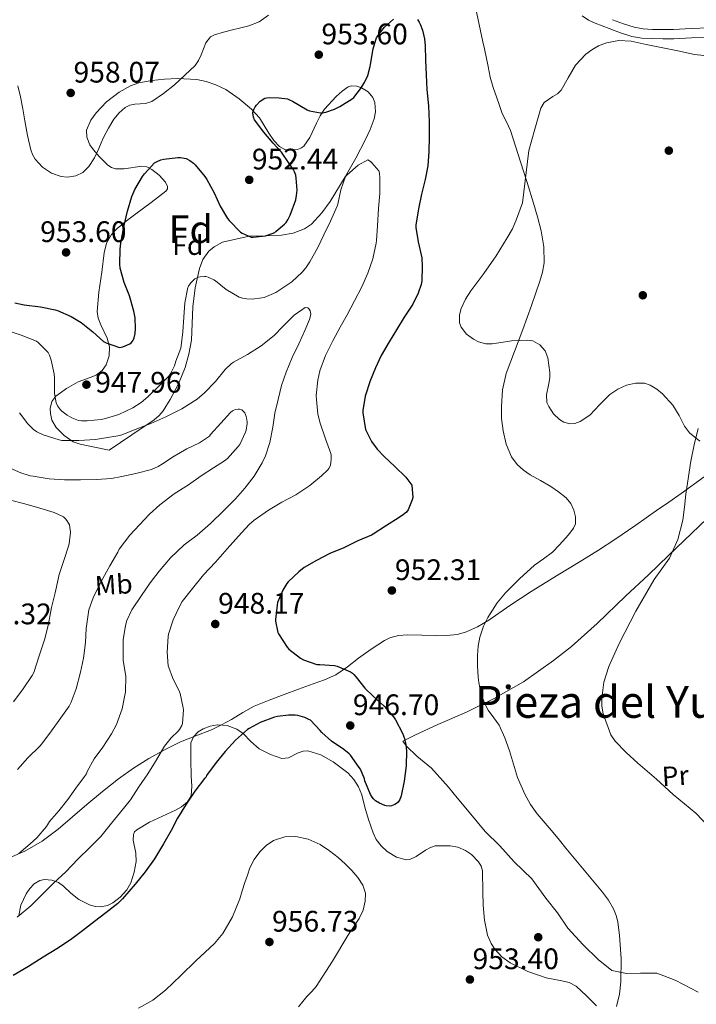
# Model space of a CAD drawing. Extents: x 559699 to 566555, y 738152 to 742841.
# Drawn here: x 561792 to 562036, y 738477 to 738833 of the extents above; entities that cross this region are included whole.
import ezdxf
from ezdxf.enums import TextEntityAlignment as Align

# ---------------------------------------------------------------- set-up
doc = ezdxf.new("R2010")
doc.units = 0
doc.header["$MEASUREMENT"] = 0
doc.linetypes.add('DGN Style 2', pattern=[77.0349, 46.22094, -30.81396])
doc.linetypes.add('DGN Style 3', pattern=[107.84886, 77.0349, -30.81396])
for name, color, linetype in [('Nivel 17', 7, 'Continuous'), ('Nivel 20', 7, 'Continuous'), ('Nivel 21', 7, 'Continuous'), ('Nivel 35', 7, 'Continuous'), ('Nivel 37', 7, 'Continuous'), ('Nivel 4', 7, 'Continuous'), ('Nivel 41', 7, 'Continuous'), ('Nivel 45', 7, 'Continuous'), ('Nivel 48', 7, 'Continuous'), ('Nivel 5', 7, 'Continuous'), ('Nivel 57', 7, 'Continuous'), ('Nivel 7', 7, 'Continuous')]:
    doc.layers.add(name, color=color, linetype=linetype)
doc.styles.add('Style-arial', font='arial.shx', dxfattribs={"bigfont": 'arialbig.shx'})
doc.styles.add('Style-arialn', font='arialn.shx', dxfattribs={"bigfont": 'arialnbig.shx'})
doc.styles.add('Style-times', font='times.shx', dxfattribs={"bigfont": 'timesbig.shx'})

# ---------------------------------------------------------------- blocks, each defined once
blk = doc.blocks.new('5PATER')
at = {"layer": 'Nivel 7', "linetype": 'Continuous', "lineweight": 0}
h = blk.add_hatch(color=53, dxfattribs=at)
edge = h.paths.add_edge_path()
edge.add_ellipse((0, 0), major_axis=(-1.1, -1.11), ratio=0.999422, start_angle=0, end_angle=360)
blk = doc.blocks.new('5PERFI_1')
at = {"layer": 'Nivel 17', "linetype": 'Continuous', "lineweight": 0}
h = blk.add_hatch(color=7, dxfattribs=at)
edge = h.paths.add_edge_path()
edge.add_arc((0, 0), 1.56, 315, 675)
blk = doc.blocks.new('5PERFI')
at = {"layer": 'Nivel 17', "color": 7, "linetype": 'Continuous', "lineweight": 0}
blk.add_blockref('5PERFI_1', (0, 0), dxfattribs=at)

msp = doc.modelspace()

# ---------------------------------------------------------------- linework, layer by layer
at = {"layer": 'Nivel 20', "color": 7, "linetype": 'DGN Style 2', "lineweight": 0}
msp.add_polyline3d([(562036.942, 738481.117, 959.115), (562028.702, 738485.485, 957.707), (562021.966, 738487.997, 956.667), (562016.062, 738488.061, 955.851), (562010.99, 738487.949, 955.771), (562005.758, 738489.005, 954.779), (562000.83, 738492.973, 954.267), (561995.326, 738498.269, 954.267), (561989.806, 738504.285, 953.995), (561986.062, 738509.869, 953.643), (561981.918, 738515.181, 953.675), (561976.862, 738522.109, 954.107), (561970.446, 738528.349, 954.043), (561965.294, 738534.077, 953.995), (561959.886, 738539.309, 953.899), (561954.094, 738546.285, 953.883), (561949.854, 738551.453, 953.387), (561946.638, 738555.341, 952.795), (561940.574, 738562.205, 952.299), (561935.214, 738566.557, 951.211), (561931.502, 738570.077, 950.379), (561930.206, 738571.901, 950.187), (561934.446, 738574.077, 950.523), (561942.862, 738577.949, 951.931), (561953.23, 738582.413, 953.819), (561962.974, 738587.261, 955.851), (561973.822, 738593.341, 956.843), (561984.67, 738601.085, 957.755), (561991.198, 738606.157, 958.571), (562000.43, 738614.509, 958.779), (562010.734, 738624.381, 959.211), (562018.99, 738632.125, 959.467), (562026.254, 738639.101, 960.059), (562040.206, 738652.461, 961.099)], dxfattribs=at)
at = {"layer": 'Nivel 21', "color": 7, "linetype": 'Continuous', "lineweight": 0}
msp.add_polyline3d([(562040.958, 738826.541, 960.347), (562034.574, 738826.252, 960.083), (562028.19, 738825.933, 959.851), (562024.238, 738825.887, 959.568), (562020.286, 738825.949, 959.339), (562016.645, 738826.163, 959.273), (562013.022, 738826.765, 959.211), (562008.873, 738828.075, 959.138), (562004.83, 738829.661, 959.067), (561999.759, 738831.499, 959.011), (561997.314, 738832.649, 959.002), (561994.99, 738834.237, 959.003)], dxfattribs=at)
at = {"layer": 'Nivel 21', "color": 7, "linetype": 'DGN Style 3', "lineweight": 0}
for points in [[(562040.866, 738829.902, 960.347), (562034.414, 738829.61, 960.083), (562028.087, 738829.294, 959.851), (562024.245, 738829.249, 959.568), (562020.411, 738829.309, 959.339), (562017.021, 738829.508, 959.273), (562013.807, 738830.043, 959.211), (562009.994, 738831.246, 959.138), (562006.017, 738832.806, 959.067)], [(561788.131, 738529.844, 939.811), (561793.406, 738532.141, 940.171), (561799.724, 738535.714, 940.627), (561805.534, 738540.061, 941.083), (561810.723, 738544.55, 941.493), (561815.902, 738549.037, 941.899), (561821.584, 738553.738, 942.465), (561827.342, 738558.333, 943.147), (561832.705, 738562.139, 943.926), (561838.302, 738565.629, 944.683), (561843.925, 738568.8, 945.026), (561849.71, 738571.661, 945.339), (561855.346, 738573.821, 945.827), (561860.942, 738576.029, 946.411), (561864.574, 738577.88, 946.888), (561868.158, 738579.821, 947.371), (561872.231, 738582.334, 947.897), (561876.414, 738584.637, 948.347), (561881.769, 738586.763, 948.721), (561887.182, 738588.765, 948.971), (561892.454, 738590.71, 949.172), (561897.726, 738592.653, 949.371), (561901.884, 738594.146, 949.537), (561905.934, 738595.933, 949.723), (561910.132, 738598.802, 950.159), (561914.142, 738601.917, 950.683), (561918.753, 738605.175, 950.995), (561923.534, 738608.317, 951.339), (561925.495, 738609.283, 951.604), (561928.625, 738610.11, 952.133), (561931.854, 738610.397, 952.587), (561937.014, 738610.256, 953.035), (561942.174, 738610.061, 953.483), (561946.013, 738610.115, 953.956), (561949.838, 738610.541, 954.379), (561952.861, 738611.386, 954.594), (561957.159, 738613.306, 954.854), (561961.23, 738615.725, 955.067), (561968.903, 738620.937, 955.454), (561976.59, 738626.061, 955.819), (561985.732, 738631.659, 956.17), (561994.862, 738637.277, 956.523), (562000.882, 738641.022, 956.858), (562006.83, 738644.877, 957.307), (562014.405, 738650.075, 958.01), (562021.934, 738655.309, 958.811), (562026.352, 738658.387, 959.343), (562030.766, 738661.469, 959.883), (562039.15, 738667.469, 960.699)]]:
    msp.add_polyline3d(points, dxfattribs=at)
at = {"layer": 'Nivel 35', "color": 92, "linetype": 'DGN Style 3', "lineweight": 0}
for points in [[(562033.886, 738683.453, 972.779), (562032.08, 738685.878, 972.752), (562030.112, 738689.729, 972.735), (562027.854, 738693.421, 972.715), (562024.115, 738697.461, 972.656), (562022.01, 738699.183, 972.59), (562019.662, 738700.621, 972.475), (562017.584, 738701.331, 972.328), (562014.259, 738701.418, 972.035), (562011.054, 738700.621, 971.755), (562007.92, 738699.208, 971.53), (562004.99, 738697.325, 971.291), (562001.398, 738693.636, 970.796), (561997.79, 738689.853, 970.235), (561994.236, 738687.514, 969.728), (561992.368, 738686.809, 969.466), (561990.558, 738686.637, 969.243), (561988.402, 738687.266, 969.077), (561986.842, 738688.244, 969.032), (561984.697, 738690.324, 969.056), (561982.91, 738692.893, 969.147), (561982.29, 738694.42, 969.218), (561982.148, 738697.127, 969.385), (561983.002, 738701.218, 969.672), (561983.342, 738703.252, 969.8), (561983.278, 738705.261, 969.899), (561982.543, 738710.527, 970.038), (561981.612, 738713.024, 970.039), (561979.678, 738715.277, 969.979), (561977.149, 738716.632, 969.837), (561975.237, 738716.958, 969.673), (561969.502, 738716.653, 968.987), (561964.843, 738715.989, 968.158), (561962.516, 738715.622, 967.713), (561960.19, 738715.645, 967.355), (561957.566, 738716.334, 967.066), (561955.677, 738717.243, 966.901), (561953.16, 738719.149, 966.739), (561951.262, 738721.597, 966.683), (561950.658, 738723.167, 966.686), (561950.613, 738726.118, 966.712), (561951.23, 738728.404, 966.755), (561952.817, 738731.763, 966.868), (561954.718, 738734.797, 967.051), (561959.392, 738741.054, 967.636), (561963.902, 738747.405, 968.219), (561967.934, 738753.87, 968.764), (561969.78, 738757.193, 968.981), (561971.294, 738760.669, 969.083), (561973.414, 738766.533, 969.123), (561975.774, 738785.501, 969.835), (561977.91, 738793.181, 970.051), (561980.046, 738800.861, 970.267), (561981.289, 738802.841, 970.406), (561984.439, 738804.993, 970.748), (561986.057, 738806.054, 970.899), (561987.374, 738807.325, 970.987), (561989.943, 738811.784, 970.992), (561992.638, 738816.301, 970.987), (561996.318, 738820.279, 971.095), (561998.459, 738821.933, 971.156), (562000.926, 738823.309, 971.227), (562003.869, 738824.442, 971.316), (562008.315, 738825.289, 971.458), (562012.734, 738825.005, 971.595), (562018.175, 738823.892, 971.716), (562023.614, 738822.765, 971.835), (562029.587, 738821.495, 972.072), (562035.582, 738820.253, 972.427), (562038.958, 738819.863, 972.675)], [(561917.588, 738806.691, 963.946), (561919.278, 738804.669, 963.883), (561920.009, 738802.832, 963.772), (561920.263, 738799.471, 963.421), (561919.791, 738796.897, 963.089), (561918.4, 738793.093, 962.607), (561916.67, 738789.533, 962.299), (561913.108, 738782.708, 961.996), (561909.262, 738775.965, 961.755), (561903.912, 738767.109, 961.458), (561900.86, 738762.908, 961.334), (561897.118, 738758.925, 961.259), (561894.649, 738757.17, 961.249), (561890.55, 738755.661, 961.264), (561886.238, 738754.893, 961.275), (561880.423, 738754.709, 961.256), (561874.606, 738754.573, 961.211), (561864.98, 738752.39, 960.805), (561861.902, 738750.685, 960.683), (561859.96, 738749.051, 960.669), (561857.853, 738746.144, 960.72), (561856.574, 738742.813, 960.667), (561855.1, 738735.903, 960.288), (561854.238, 738728.941, 959.899), (561854.006, 738722.905, 959.604), (561853.678, 738716.877, 959.291), (561852.787, 738711.903, 958.863), (561851.39, 738707.021, 958.299), (561849.037, 738701.084, 957.505), (561846.03, 738695.421, 956.763), (561843.477, 738691.424, 956.319), (561841.973, 738689.645, 956.1), (561840.206, 738688.157, 955.883), (561832.086, 738682.645, 954.971), (561823.966, 738677.133, 954.059), (561818.702, 738678.229, 954.179), (561813.438, 738679.325, 954.299), (561810.986, 738680.188, 954.397), (561807.707, 738682.437, 954.635), (561804.814, 738685.309, 954.875), (561803.261, 738687.968, 954.985), (561802.699, 738690.367, 955.04), (561802.648, 738692.208, 955.081), (561803.217, 738694.756, 955.162), (561804.622, 738696.701, 955.291), (561808.526, 738699.458, 955.936), (561812.686, 738701.853, 956.715), (561817.061, 738703.379, 957.202), (561819.26, 738704.276, 957.426), (561821.358, 738705.901, 957.691), (561822.896, 738707.999, 958.102), (561823.96, 738711.245, 958.939), (561824.03, 738714.525, 959.579), (561823.197, 738717.694, 959.825), (561820.903, 738722.445, 959.964), (561819.989, 738724.835, 960.045), (561819.662, 738727.245, 960.203), (561820.196, 738734.333, 961.087), (561821.246, 738741.517, 961.787), (561822.079, 738748.554, 961.873), (561822.936, 738751.964, 961.874), (561824.734, 738755.133, 961.915), (561826.834, 738757.356, 961.981), (561830.215, 738760.039, 962.102), (561833.646, 738762.573, 962.267), (561839.148, 738766.716, 962.939), (561844.478, 738770.845, 963.595), (561845.017, 738771.645, 963.635), (561845.04, 738772.459, 963.659), (561844.289, 738774.048, 963.687), (561841.984, 738776.526, 963.721), (561839.374, 738778.653, 963.787), (561837.53, 738779.572, 963.862), (561835.802, 738779.82, 963.93), (561829.378, 738778.893, 964.191), (561826.25, 738778.87, 964.336), (561824.782, 738779.334, 964.412), (561823.406, 738780.253, 964.491), (561820.292, 738783.278, 964.756), (561818.242, 738785.705, 965.013), (561817.007, 738787.559, 965.212), (561815.854, 738790.307, 965.479), (561815.806, 738792.909, 965.659), (561817.323, 738796.509, 965.781), (561819.208, 738799.182, 965.82), (561822.973, 738803.045, 965.817), (561827.534, 738806.605, 965.771), (561831.618, 738808.875, 965.731), (561834.688, 738809.948, 965.697), (561839.321, 738810.854, 965.605), (561844.014, 738811.309, 965.419), (561848.627, 738811.54, 965.166), (561855.612, 738811.132, 964.748), (561859.083, 738810.433, 964.527), (561862.51, 738809.309, 964.299), (561866.129, 738807.538, 964.037), (561870.971, 738804.196, 963.639), (561875.47, 738800.429, 963.243), (561878.262, 738797.276, 962.969), (561881.679, 738791.783, 962.582), (561883.451, 738789.171, 962.403)], [(561883.451, 738789.171, 962.403), (561885.518, 738786.941, 962.235), (561887.501, 738785.904, 962.18), (561889.325, 738785.575, 962.202), (561892.101, 738785.85, 962.303), (561893.317, 738786.349, 962.371), (561894.302, 738787.101, 962.443), (561896.477, 738790.161, 962.756), (561898.897, 738795.413, 963.371), (561900.205, 738798.027, 963.636), (561901.87, 738800.445, 963.803), (561906.006, 738804.995, 963.937), (561908.198, 738806.961, 963.964), (561910.43, 738808.493, 963.979), (561911.447, 738808.846, 963.983), (561913.558, 738808.754, 963.985), (561915.243, 738808.181, 963.977), (561917.588, 738806.691, 963.946)], [(562037.57, 738680.432, 972.844), (562033.886, 738683.453, 972.779)], [(561791.222, 738508.853, 959.491), (561792.014, 738512.637, 959.483), (561793.96, 738516.743, 959.5), (561795.231, 738518.63, 959.508), (561796.846, 738520.365, 959.515), (561798.858, 738521.514, 959.52), (561800.592, 738521.857, 959.523), (561803.251, 738521.677, 959.527), (561805.598, 738520.845, 959.531), (561807.478, 738519.504, 959.533), (561810.1, 738516.944, 959.531), (561812.99, 738514.653, 959.531), (561816.863, 738512.74, 959.547), (561818.856, 738512.137, 959.562), (561820.798, 738511.981, 959.579), (561823.393, 738512.551, 959.622), (561825.283, 738513.464, 959.669), (561827.956, 738515.503, 959.742), (561830.35, 738518.205, 959.787), (561831.813, 738520.714, 959.798), (561832.954, 738524.532, 959.796), (561833.662, 738528.413, 959.787), (561833.567, 738531.422, 959.768), (561832.61, 738536.134, 959.719), (561832.748, 738538.214, 959.704), (561833.169, 738539.111, 959.703), (561833.902, 738539.885, 959.707), (561838.547, 738542.597, 959.88), (561843.278, 738544.845, 960.107), (561847.889, 738546.924, 960.252), (561850.154, 738548.16, 960.307), (561852.318, 738549.981, 960.331), (561853.564, 738552.13, 960.333), (561853.803, 738555.681, 960.333), (561853.63, 738559.293, 960.331), (561853.442, 738565.318, 960.326), (561853.534, 738571.341, 960.315), (561854.406, 738573.485, 960.251), (561856.19, 738575.293, 960.187), (561857.884, 738576.404, 960.184), (561860.468, 738577.41, 960.183), (561863.102, 738577.805, 960.187), (561866.647, 738577.573, 960.195), (561870.142, 738576.317, 960.203), (561872.374, 738574.711, 960.207), (561875.153, 738571.848, 960.213), (561878.238, 738569.213, 960.219), (561882.261, 738567.073, 960.226), (561886.414, 738565.709, 960.251), (561888.754, 738565.94, 960.283), (561892.287, 738567.663, 960.352), (561894.051, 738568.354, 960.39), (561895.806, 738568.445, 960.427), (561900.465, 738567.027, 960.526), (561904.99, 738564.509, 960.635), (561910.281, 738560.423, 960.939), (561912.424, 738558.096, 961.115), (561914.142, 738555.373, 961.227), (561915.279, 738552.499, 961.281), (561916.418, 738548.057, 961.358), (561917.694, 738543.661, 961.435), (561919.414, 738538.79, 961.528), (561920.566, 738536.419, 961.577), (561922.302, 738534.077, 961.627), (561924.458, 738532.057, 961.762), (561927.887, 738529.998, 962.14), (561931.406, 738529.069, 962.459), (561932.702, 738529.161, 962.528), (561934.972, 738530.182, 962.64), (561938.389, 738532.551, 962.779), (561940.103, 738533.535, 962.828), (561941.822, 738534.029, 962.859), (561947.265, 738534.137, 962.906), (561950.089, 738533.598, 962.928), (561952.814, 738532.381, 962.955), (561954.961, 738530.9, 962.983), (561957.546, 738528.294, 963.027), (561958.433, 738526.775, 963.053), (561958.974, 738525.085, 963.083), (561959.138, 738517.289, 963.305), (561959.15, 738512.621, 963.451), (561959.7, 738507.181, 963.541), (561960.83, 738501.773, 963.643), (561962.104, 738498.744, 963.842), (561963.418, 738496.677, 964.078), (561965.903, 738493.961, 964.462), (561968.926, 738491.773, 964.747), (561975.403, 738488.691, 965.071), (561982.046, 738486.301, 965.291), (561987.618, 738485.235, 965.36), (561990.347, 738484.607, 965.392), (561992.782, 738483.325, 965.451), (561996.627, 738479.863, 965.608), (562000.254, 738476.221, 965.787)]]:
    msp.add_polyline3d(points, dxfattribs=at)
at = {"layer": 'Nivel 4', "color": 30, "linetype": 'Continuous', "lineweight": 30, "elevation": 950, "flags": 128}
for points in [[(561827.822, 738744.381), (561827.87, 738749.869), (561828.158, 738752.045), (561829.198, 738757.933), (561830.558, 738763.581), (561832.126, 738768.845), (561833.246, 738771.389), (561835.982, 738776.109), (561836.718, 738777.053), (561840.382, 738781.069), (561841.31, 738781.581), (561842.686, 738782.093), (561843.774, 738782.349), (561848.798, 738783.005), (561849.726, 738782.957), (561851.742, 738782.573), (561853.134, 738781.885), (561854.494, 738780.925), (561855.038, 738780.381), (561858.606, 738776.061), (561859.262, 738774.989), (561861.918, 738770.189), (561864.142, 738765.405), (561866.734, 738760.957), (561867.31, 738760.237), (561871.47, 738756.029), (561872.046, 738755.629), (561875.342, 738754.221), (561876.078, 738754.205), (561880.494, 738754.701), (561881.534, 738754.957), (561883.806, 738755.901), (561884.398, 738756.285), (561887.358, 738758.813), (561887.902, 738759.437), (561888.606, 738760.493), (561889.422, 738762.141), (561891.406, 738767.725), (561891.742, 738769.261), (561891.886, 738771.133), (561891.63, 738775.517), (561891.438, 738776.541), (561890.99, 738777.837), (561890.51, 738778.749), (561889.102, 738780.765), (561886.27, 738784.925), (561883.31, 738788.157), (561879.886, 738792.157), (561876.542, 738796.573), (561876.142, 738797.597), (561875.934, 738799.149), (561876.03, 738799.741), (561876.254, 738800.365), (561876.766, 738801.309), (561877.214, 738801.917), (561878.574, 738803.309), (561880.222, 738804.381), (561881.022, 738804.573), (561881.87, 738804.669), (561885.438, 738804.605), (561888.398, 738804.157), (561889.166, 738803.885), (561890.302, 738803.293), (561895.502, 738800.253), (561896.43, 738799.901), (561900.318, 738799.133), (561901.102, 738799.165), (561902.366, 738799.373), (561905.422, 738800.397), (561907.406, 738801.437), (561911.854, 738804.205), (561912.43, 738804.717), (561914.894, 738807.757), (561916.35, 738810.141), (561917.438, 738812.605), (561918.382, 738815.933), (561918.478, 738816.573), (561919.374, 738822.221), (561920.382, 738825.549), (561920.686, 738826.205), (561921.71, 738827.837), (561923.566, 738830.093), (561926.814, 738833.053)], [(561935.406, 738832.877), (561936.062, 738831.917), (561936.462, 738831.197), (561937.294, 738829.069), (561938.046, 738825.869), (561938.286, 738823.389), (561938.334, 738818.253), (561938.542, 738812.925), (561938.83, 738807.565), (561939.422, 738801.613), (561939.694, 738795.885), (561939.694, 738790.285)], [(561939.694, 738790.285), (561939.598, 738785.117), (561939.23, 738779.965), (561938.238, 738775.053), (561936.878, 738769.661), (561935.87, 738764.445), (561934.814, 738758.493), (561934.894, 738757.677), (561935.758, 738752.429), (561936.974, 738746.733), (561937.198, 738743.597), (561937.022, 738738.413), (561936.766, 738737.053), (561935.662, 738733.869), (561933.726, 738729.981), (561930.686, 738725.181), (561927.854, 738720.717), (561925.166, 738716.317), (561922.334, 738711.437), (561920.286, 738706.861), (561918.318, 738702.205), (561916.574, 738696.733), (561915.646, 738691.501), (561915.662, 738690.621), (561916.686, 738684.653), (561916.958, 738683.917), (561918.862, 738680.333), (561920.926, 738677.501), (561923.438, 738674.829), (561927.31, 738671.229), (561931.182, 738667.405), (561933.406, 738664.477), (561933.806, 738660.013), (561933.582, 738659.133), (561932.062, 738655.549), (561931.454, 738654.781), (561930.43, 738653.853), (561928.814, 738652.749), (561923.918, 738649.677), (561919.454, 738646.749), (561918.766, 738646.445), (561913.902, 738644.413), (561908.862, 738641.869), (561903.694, 738639.773), (561898.958, 738637.213), (561894.494, 738634.669), (561892.494, 738633.149), (561888.718, 738629.581), (561888.238, 738628.989), (561886.782, 738626.573), (561884.862, 738622.029), (561884.67, 738621.165), (561884.11, 738615.901), (561884.142, 738615.309), (561885.006, 738611.197), (561885.23, 738610.733), (561888.27, 738605.901), (561888.942, 738605.213), (561893.15, 738601.885), (561894.19, 738601.357), (561899.006, 738599.677), (561899.582, 738599.613), (561900.158, 738599.629), (561905.406, 738599.325), (561906.462, 738599.021), (561911.182, 738596.973), (561911.95, 738596.477), (561912.478, 738596.013), (561913.294, 738595.021), (561916.414, 738591.085), (561919.406, 738588.173), (561923.438, 738584.525), (561926.766, 738580.765), (561927.502, 738579.661), (561930.014, 738574.861), (561930.702, 738572.941), (561931.23, 738570.589), (561931.422, 738568.381), (561931.31, 738563.005), (561930.654, 738557.453), (561929.582, 738552.173), (561929.118, 738550.861), (561928.494, 738549.901), (561927.822, 738549.357), (561927.23, 738549.021), (561926.03, 738548.573), (561925.502, 738548.477), (561924.158, 738548.493), (561923.614, 738548.637), (561921.678, 738549.469), (561920.254, 738550.381), (561919.502, 738551.117), (561919.054, 738551.693), (561918.494, 738552.669), (561916.43, 738557.565), (561916.238, 738558.285), (561914.814, 738561.789), (561914.382, 738562.445), (561911.198, 738566.893), (561910.734, 738567.373), (561908.846, 738568.893)], [(561789.774, 738730.461), (561793.246, 738729.741), (561799.07, 738728.925), (561804.398, 738727.949), (561805.262, 738727.629), (561810.206, 738725.485), (561813.806, 738723.357), (561818.094, 738719.981), (561821.95, 738716.413), (561822.814, 738715.933), (561827.662, 738714.285), (561828.27, 738714.365), (561828.878, 738714.525), (561831.39, 738715.629), (561831.886, 738716.013), (561832.494, 738716.669), (561832.798, 738717.165), (561833.006, 738717.709), (561833.374, 738719.309), (561833.518, 738721.165), (561833.326, 738724.957), (561832.878, 738727.405), (561831.31, 738732.925), (561829.326, 738737.773), (561827.902, 738742.989), (561827.822, 738744.381)], [(561908.846, 738568.893), (561904.302, 738571.981), (561900.83, 738575.053), (561900.302, 738575.789), (561896.75, 738579.485), (561896.206, 738579.821), (561894.766, 738580.477), (561892.158, 738581.261), (561891.23, 738581.389), (561888.846, 738581.389), (561884.814, 738580.877), (561883.79, 738580.573), (561878.558, 738578.637), (561874.526, 738576.525), (561873.95, 738576.093), (561869.678, 738572.269), (561865.918, 738568.141), (561862.702, 738564.237), (561859.198, 738559.485), (561858.99, 738559.005), (561858.446, 738558.413), (561854.926, 738553.821), (561851.742, 738549.149), (561848.686, 738544.093), (561846.382, 738539.597), (561843.566, 738534.813), (561840.318, 738529.373), (561836.91, 738524.733), (561833.342, 738520.269), (561828.814, 738514.893), (561827.022, 738513.229), (561822.734, 738509.901), (561818.606, 738506.765), (561814.334, 738503.341), (561809.918, 738500.109), (561805.022, 738496.781), (561800.046, 738493.789), (561794.782, 738490.493), (561789.23, 738487.229)]]:
    msp.add_lwpolyline(points, dxfattribs=at)
at = {"layer": 'Nivel 5', "color": 30, "linetype": 'Continuous', "lineweight": 0, "flags": 128}
for points, elevation in [([(561955.722, 738840.851), (561959.082, 738824.771), (561959.69, 738822.291), (561960.973, 738815.925), (561961.706, 738812.051), (561962.86, 738808.298), (561964.122, 738804.579), (561965.108, 738801.73), (561966.138, 738798.899), (561967.659, 738795.857), (561969.098, 738792.787), (561970.907, 738787.091), (561972.714, 738781.395), (561975.09, 738773.931), (561977.466, 738766.467), (561978.887, 738761.491), (561980.138, 738756.451), (561981.178, 738750.701), (561981.226, 738744.931), (561980.625, 738741.546), (561979.658, 738738.211), (561976.68, 738729.433), (561973.61, 738720.723), (561970.528, 738712.863), (561967.482, 738704.883), (561966.245, 738698.968), (561965.834, 738692.979), (561965.874, 738688.558), (561966.41, 738684.131), (561967.511, 738679.28), (561969.457, 738674.722), (561971.466, 738671.955), (561973.735, 738669.917), (561976.218, 738668.291), (561979.933, 738666.157), (561983.642, 738664.019), (561986.489, 738662.133), (561989.21, 738659.971), (561990.892, 738657.879), (561992.01, 738655.459), (561992.637, 738653.01), (561992.554, 738650.49), (561991.93, 738648.995), (561990.59, 738647.158), (561989.114, 738645.427), (561986.742, 738642.821), (561984.298, 738640.307), (561981.087, 738637.89), (561977.77, 738635.523), (561972.403, 738630.686), (561967.329, 738625.562), (561964.282, 738621.917), (561960.846, 738616.686), (561959.289, 738613.473), (561957.946, 738609.571), (561957.376, 738606.245), (561957.194, 738602.899), (561957.123, 738601.011), (561957.114, 738599.123), (561957.224, 738597.082), (561957.418, 738595.043), (561957.677, 738593.11), (561958.01, 738591.187), (561958.392, 738589.536), (561958.874, 738587.907), (561959.819, 738585.45), (561960.986, 738583.091), (561963.007, 738580.389)], 955), ([(561868.602, 738829.107), (561871.514, 738829.829), (561874.426, 738830.563), (561878.239, 738832.077), (561881.627, 738834.483)], 955), ([(561790.893, 738808.858), (561791.898, 738804.899), (561792.67, 738800.547), (561793.434, 738796.195), (561794.458, 738790.986), (561795.61, 738785.795), (561796.217, 738784.03), (561797.146, 738782.42), (561799.85, 738779.491), (561803.067, 738777.331), (561806.588, 738776.112), (561808.936, 738775.871), (561811.866, 738776.323), (561814.457, 738777.605), (561816.65, 738779.715), (561818.62, 738782.896), (561820.218, 738786.179), (561821.067, 738788.222), (561821.93, 738790.259), (561823.69, 738793.591), (561825.69, 738796.819), (561827.525, 738799.154), (561829.77, 738801.107), (561831.419, 738801.888), (561833.248, 738802.208), (561837.044, 738802.506), (561839.354, 738803.283), (561843.612, 738806.091), (561847.624, 738809.232), (561855.034, 738816.243), (561856.296, 738818.033), (561857.236, 738820.144), (561858.957, 738824.418), (561860.637, 738826.577), (561862.01, 738827.315), (561865.295, 738828.265), (561868.602, 738829.107)], 955), ([(561849.87, 738714.077), (561850.014, 738714.829), (561850.59, 738719.965), (561850.958, 738725.277), (561851.262, 738730.445), (561852.35, 738735.917), (561852.622, 738736.461), (561853.47, 738737.693), (561854.51, 738738.797), (561854.974, 738739.117), (561856.286, 738739.741), (561856.91, 738739.885), (561858.382, 738739.981), (561858.926, 738739.917), (561859.726, 738739.677), (561861.806, 738738.749), (561862.35, 738738.381), (561866.318, 738735.245), (561871.022, 738732.413), (561872.11, 738732.093), (561873.678, 738731.837), (561875.694, 738731.805), (561879.134, 738732.173), (561879.966, 738732.381), (561884.206, 738734.109), (561885.006, 738734.589), (561889.966, 738738.029), (561893.806, 738741.501), (561895.086, 738743.053), (561896.462, 738745.229), (561899.374, 738750.381), (561901.534, 738755.021), (561903.982, 738759.933), (561906.398, 738765.437), (561906.59, 738766.093), (561907.726, 738771.261), (561909.406, 738776.077), (561909.998, 738776.717), (561913.998, 738780.205), (561917.438, 738782.125), (561918.462, 738781.485), (561918.894, 738781.101), (561921.422, 738778.157), (561921.662, 738777.277), (561921.854, 738775.565), (561921.854, 738769.933), (561921.326, 738764.541), (561921.022, 738758.317), (561920.606, 738752.925), (561920.51, 738752.045), (561919.262, 738746.349), (561917.486, 738741.101), (561915.15, 738735.981), (561912.734, 738731.117), (561910.046, 738726.125), (561907.518, 738721.597), (561904.782, 738716.717), (561902.174, 738711.405), (561900.11, 738705.805), (561899.358, 738702.477), (561898.798, 738696.877), (561898.878, 738695.453), (561899.47, 738690.173), (561900.286, 738686.893), (561902.126, 738681.245), (561904.11, 738675.917), (561904.206, 738675.389), (561904.286, 738673.997), (561904.174, 738672.589), (561903.886, 738671.421), (561903.438, 738670.573), (561902.99, 738670.013), (561900.782, 738667.901), (561896.478, 738664.333), (561891.502, 738661.053), (561886.446, 738658.365), (561881.566, 738655.421), (561876.382, 738651.853), (561874.622, 738650.253), (561870.734, 738645.997), (561866.59, 738641.533), (561862.398, 738636.685), (561858.078, 738632.109), (561854.062, 738627.165), (561850.382, 738622.445), (561849.246, 738620.381), (561847.15, 738615.757), (561845.422, 738610.637), (561845.262, 738609.805), (561844.894, 738604.125), (561845.326, 738599.213), (561845.502, 738598.509), (561846.878, 738594.941), (561849.406, 738589.821), (561849.63, 738589.165), (561850.75, 738583.965), (561850.798, 738583.309), (561850.494, 738578.269), (561850.206, 738577.549), (561849.422, 738576.125), (561848.894, 738575.485)], 945), ([(561895.742, 738728.573), (561896.27, 738728.077), (561896.606, 738727.533), (561896.83, 738726.333), (561896.766, 738725.773), (561896.382, 738724.381), (561894.734, 738720.397), (561892.59, 738715.645), (561890.094, 738710.669), (561887.966, 738705.325), (561886.27, 738700.573), (561885.038, 738695.501), (561883.822, 738690.573), (561883.198, 738685.421), (561882.094, 738679.933), (561880.494, 738675.133), (561879.278, 738672.605), (561876.334, 738667.805), (561873.022, 738663.421), (561869.63, 738659.533), (561865.374, 738655.389), (561860.574, 738650.621), (561855.822, 738646.429), (561851.07, 738642.925), (561846.11, 738638.221), (561841.998, 738633.405), (561838.718, 738629.149), (561835.582, 738624.541), (561832.174, 738619.405), (561830.382, 738615.501), (561829.902, 738613.709), (561829.038, 738608.605), (561829.022, 738607.037), (561829.07, 738601.069), (561829.934, 738595.469), (561829.854, 738589.693), (561829.662, 738588.605), (561828.59, 738583.661), (561826.542, 738577.901), (561824.846, 738574.541), (561821.646, 738569.805), (561818.494, 738565.517), (561815.998, 738560.989), (561815.694, 738560.141), (561815.39, 738559.581), (561815.022, 738559.165), (561811.918, 738554.973), (561808.974, 738550.893), (561805.79, 738546.717), (561802.414, 738542.909), (561801.23, 738541.133), (561797.806, 738536.989), (561795.342, 738534.749), (561791.262, 738531.325)], 940), ([(561791.55, 738690.685), (561794.59, 738686.701), (561796.622, 738684.637), (561797.79, 738683.821), (561800.046, 738682.701), (561805.822, 738680.829), (561806.83, 738680.669), (561807.822, 738680.589), (561813.006, 738680.701), (561819.038, 738680.973), (561821.934, 738681.469), (561827.822, 738682.509), (561828.878, 738682.861), (561833.982, 738684.893), (561839.022, 738686.797), (561844.398, 738689.149), (561850.238, 738692.125), (561855.742, 738695.613), (561858.382, 738697.821), (561862.398, 738701.981), (561865.902, 738706.349), (561868.014, 738708.397), (561868.91, 738708.973), (561874.03, 738711.757), (561878.862, 738714.877), (561883.582, 738718.653), (561886.894, 738722.045), (561890.846, 738725.933), (561894.862, 738728.717), (561895.742, 738728.573)], 940), ([(561786.75, 738720.509), (561792.094, 738718.781), (561797.694, 738716.557), (561798.318, 738716.077), (561801.854, 738712.413), (561802.334, 738711.453), (561802.974, 738709.645), (561804.078, 738704.733), (561804.206, 738703.149), (561804.222, 738697.677), (561804.75, 738694.285), (561805.246, 738693.229), (561806.366, 738691.741), (561806.862, 738691.245), (561808.814, 738689.757), (561810.398, 738688.845), (561812.798, 738687.917), (561813.966, 738687.741), (561816.014, 738687.741), (561821.054, 738688.205), (561822.67, 738688.557), (561827.454, 738690.077), (561832.462, 738692.413), (561835.534, 738694.397), (561837.918, 738696.413), (561841.902, 738700.269), (561845.486, 738703.869), (561846.206, 738704.941), (561847.55, 738707.693), (561848.11, 738709.325), (561849.87, 738714.077)], 945), ([(561787.294, 738671.021), (561791.966, 738668.909), (561795.374, 738667.869), (561796.462, 738667.709), (561802.206, 738666.829), (561807.79, 738666.445), (561813.63, 738666.461), (561819.326, 738666.493), (561824.766, 738666.893), (561828.51, 738667.661), (561833.598, 738668.685), (561839.198, 738670.189), (561841.646, 738671.261), (561843.182, 738672.173), (561847.422, 738674.957), (561852.014, 738677.597), (561856.59, 738679.805), (561860.174, 738682.237), (561860.638, 738682.765), (561864.318, 738686.893), (561867.774, 738690.733), (561868.558, 738691.341), (561869.086, 738691.629), (561869.694, 738691.837), (561870.59, 738691.981), (561871.134, 738691.965), (561871.87, 738691.789), (561872.67, 738691.037), (561872.958, 738690.605), (561873.518, 738689.357), (561873.662, 738688.797), (561873.838, 738687.373), (561873.838, 738686.813), (561873.454, 738684.365), (561873.262, 738683.693), (561871.182, 738679.197), (561870.606, 738678.429), (561866.766, 738674.189), (561865.694, 738673.277), (561861.726, 738670.717), (561857.214, 738667.821), (561852.67, 738664.637), (561847.47, 738661.309), (561842.302, 738657.421), (561838.558, 738654.045), (561834.974, 738650.173), (561831.406, 738646.429), (561827.598, 738641.309), (561827.07, 738640.253), (561824.238, 738635.357), (561821.102, 738629.645), (561818.158, 738623.741), (561816.622, 738619.373), (561816.302, 738617.741), (561815.598, 738612.653), (561815.342, 738607.629), (561814.638, 738601.917), (561813.55, 738596.893), (561812.062, 738590.909), (561810.254, 738586.029), (561809.438, 738584.573), (561806.43, 738580.333), (561803.038, 738575.677), (561799.646, 738571.005), (561798.83, 738570.173), (561794.51, 738565.917), (561790.798, 738561.677)], 935), ([(562040.916, 738540.843), (562036.138, 738545.859), (562032.039, 738549.227), (562027.962, 738552.595), (562024.96, 738555.385), (562021.946, 738558.163), (562018.573, 738561.077), (562015.178, 738563.971), (562010.961, 738567.803), (562006.97, 738571.987), (562005.399, 738574.201), (562002.65, 738581.811), (562002.149, 738584.621), (562002.106, 738587.427), (562002.905, 738593.23), (562004.65, 738598.947), (562008.333, 738607.208), (562014.422, 738618.961), (562021.098, 738630.371), (562023.883, 738634.212), (562026.602, 738638.131), (562029.637, 738644.821), (562031.466, 738651.875), (562032.019, 738656.533), (562032.554, 738661.187), (562034.36, 738673.133), (562035.481, 738679.067), (562036.986, 738684.931)], 960), ([(561787.79, 738659.229), (561793.406, 738657.725), (561798.814, 738656.189), (561804.046, 738654.669), (561807.374, 738653.085), (561808.206, 738652.317), (561808.686, 738651.741), (561809.262, 738650.781), (561809.55, 738650.093), (561809.902, 738648.285), (561809.934, 738647.517), (561809.454, 738643.309), (561809.198, 738642.381), (561807.55, 738637.309), (561805.918, 738632.253), (561804.654, 738626.605)], 930), ([(561804.654, 738626.605), (561804.366, 738625.565), (561803.15, 738620.269), (561801.838, 738613.789), (561800.606, 738608.605), (561798.67, 738602.765), (561796.654, 738596.717), (561796.046, 738595.629), (561792.846, 738590.797), (561789.326, 738586.205)], 930), ([(561963.007, 738580.389), (561965.018, 738577.699), (561967.063, 738573.173), (561968.681, 738568.441), (561971.667, 738558.838), (561974.298, 738552.723), (561976.356, 738549.059), (561978.762, 738545.619), (561981.677, 738542.27), (561984.57, 738538.915), (561986.825, 738536.09), (561989.082, 738533.267), (561995.68, 738525.281), (562002.314, 738517.315), (562004.516, 738514.437), (562006.394, 738511.267), (562007.304, 738508.941), (562007.878, 738506.558), (562008.522, 738501.699), (562009.164, 738493.315), (562009.034, 738484.931), (562008.538, 738480.398), (562007.389, 738475.979)], 955), ([(561848.894, 738575.485), (561846.334, 738573.117), (561843.918, 738570.173), (561843.614, 738569.533), (561840.734, 738564.605), (561837.902, 738560.061), (561834.702, 738555.437), (561831.662, 738550.717), (561828.03, 738546.269), (561824.766, 738542.253), (561820.958, 738537.421), (561817.022, 738533.549), (561812.638, 738529.261), (561808.254, 738524.717), (561803.87, 738520.525), (561800.014, 738516.733), (561795.598, 738512.413), (561790.67, 738508.333)], 945), ([(561892.41, 738475.923), (561893.945, 738477.773), (561895.482, 738479.619), (561897.183, 738481.412), (561898.81, 738483.267), (561904.677, 738492.395), (561910.298, 738501.667), (561912.319, 738504.722), (561914.346, 738507.811), (561915.767, 738510.872), (561916.57, 738514.099), (561916.597, 738516.985), (561915.658, 738519.843), (561913.884, 738522.685), (561911.754, 738525.171), (561909.309, 738527.56), (561906.762, 738529.827), (561903.672, 738532.284), (561900.314, 738534.531), (561895.965, 738536.506), (561891.482, 738537.507), (561887.452, 738537.394), (561883.434, 738535.987), (561880.676, 738534.172), (561878.41, 738531.859), (561876.347, 738529.128), (561874.842, 738526.163), (561873.947, 738523.493)], 955), ([(561873.947, 738523.493), (561873.066, 738520.819), (561872.107, 738517.859), (561871.146, 738514.899), (561868.589, 738508.403), (561865.084, 738502.367), (561862.09, 738498.819), (561858.694, 738495.651), (561855.274, 738492.547), (561849.841, 738487.217), (561844.346, 738481.923), (561839.712, 738478.301), (561834.586, 738475.427)], 955)]:
    msp.add_lwpolyline(points, dxfattribs=dict(at, elevation=elevation))
at = {"layer": 'Nivel 57', "color": 92, "linetype": 'DGN Style 3', "lineweight": 0}
for points in [[(562038.958, 738819.863, 972.675), (562035.582, 738820.253, 972.427), (562029.587, 738821.495, 972.072), (562023.614, 738822.765, 971.835), (562018.175, 738823.892, 971.716), (562012.734, 738825.005, 971.595), (562008.315, 738825.289, 971.458), (562003.869, 738824.442, 971.316), (562000.926, 738823.309, 971.227), (561998.459, 738821.933, 971.156), (561996.318, 738820.279, 971.095), (561992.638, 738816.301, 970.987), (561989.943, 738811.784, 970.992), (561987.374, 738807.325, 970.987), (561986.057, 738806.054, 970.899), (561984.439, 738804.993, 970.748), (561981.289, 738802.841, 970.406), (561980.046, 738800.861, 970.267), (561977.91, 738793.181, 970.051), (561975.774, 738785.501, 969.835), (561973.414, 738766.533, 969.123), (561971.294, 738760.669, 969.083), (561969.78, 738757.193, 968.981), (561967.934, 738753.87, 968.764), (561963.902, 738747.405, 968.219), (561959.392, 738741.054, 967.636), (561954.718, 738734.797, 967.051), (561952.817, 738731.763, 966.868), (561951.23, 738728.404, 966.755), (561950.613, 738726.118, 966.712), (561950.658, 738723.167, 966.686), (561951.262, 738721.597, 966.683), (561953.16, 738719.149, 966.739), (561955.677, 738717.243, 966.901), (561957.566, 738716.334, 967.066), (561960.19, 738715.645, 967.355), (561962.516, 738715.622, 967.713), (561964.843, 738715.989, 968.158), (561969.502, 738716.653, 968.987), (561975.237, 738716.958, 969.673), (561977.149, 738716.632, 969.837), (561979.678, 738715.277, 969.979), (561981.612, 738713.024, 970.039), (561982.543, 738710.527, 970.038), (561983.278, 738705.261, 969.899), (561983.342, 738703.252, 969.8), (561983.002, 738701.218, 969.672), (561982.148, 738697.127, 969.385), (561982.29, 738694.42, 969.218), (561982.91, 738692.893, 969.147), (561984.697, 738690.324, 969.056), (561986.842, 738688.244, 969.032), (561988.402, 738687.266, 969.077), (561990.558, 738686.637, 969.243), (561992.368, 738686.809, 969.466), (561994.236, 738687.514, 969.728), (561997.79, 738689.853, 970.235), (562001.398, 738693.636, 970.796), (562004.99, 738697.325, 971.291), (562007.92, 738699.208, 971.53), (562011.054, 738700.621, 971.755), (562014.259, 738701.418, 972.035), (562017.584, 738701.331, 972.328), (562019.662, 738700.621, 972.475), (562022.01, 738699.183, 972.59), (562024.115, 738697.461, 972.656), (562027.854, 738693.421, 972.715), (562030.112, 738689.729, 972.735), (562032.08, 738685.878, 972.752), (562033.886, 738683.453, 972.779), (562037.57, 738680.432, 972.844)], [(562000.254, 738476.221, 965.787), (561996.627, 738479.863, 965.608), (561992.782, 738483.325, 965.451), (561990.347, 738484.607, 965.392), (561987.618, 738485.235, 965.36), (561982.046, 738486.301, 965.291), (561975.403, 738488.691, 965.071), (561968.926, 738491.773, 964.747), (561965.903, 738493.961, 964.462), (561963.418, 738496.677, 964.078), (561962.104, 738498.744, 963.842), (561960.83, 738501.773, 963.643), (561959.7, 738507.181, 963.541), (561959.15, 738512.621, 963.451), (561959.138, 738517.289, 963.305), (561958.974, 738525.085, 963.083), (561958.433, 738526.775, 963.053), (561957.546, 738528.294, 963.027), (561954.961, 738530.9, 962.983), (561952.814, 738532.381, 962.955), (561950.089, 738533.598, 962.928), (561947.265, 738534.137, 962.906), (561941.822, 738534.029, 962.859), (561940.103, 738533.535, 962.828), (561938.389, 738532.551, 962.779), (561934.972, 738530.182, 962.64), (561932.702, 738529.161, 962.528), (561931.406, 738529.069, 962.459), (561927.887, 738529.998, 962.14), (561924.458, 738532.057, 961.762), (561922.302, 738534.077, 961.627), (561920.566, 738536.419, 961.577), (561919.414, 738538.79, 961.528), (561917.694, 738543.661, 961.435), (561916.418, 738548.057, 961.358), (561915.279, 738552.499, 961.281), (561914.142, 738555.373, 961.227), (561912.424, 738558.096, 961.115), (561910.281, 738560.423, 960.939), (561904.99, 738564.509, 960.635), (561900.465, 738567.027, 960.526), (561895.806, 738568.445, 960.427), (561894.051, 738568.354, 960.39), (561892.287, 738567.663, 960.352), (561888.754, 738565.94, 960.283), (561886.414, 738565.709, 960.251), (561882.261, 738567.073, 960.226), (561878.238, 738569.213, 960.219), (561875.153, 738571.848, 960.213), (561872.374, 738574.711, 960.207), (561870.142, 738576.317, 960.203), (561866.647, 738577.573, 960.195), (561863.102, 738577.805, 960.187), (561860.468, 738577.41, 960.183), (561857.884, 738576.404, 960.184), (561856.19, 738575.293, 960.187), (561854.406, 738573.485, 960.251), (561853.534, 738571.341, 960.315), (561853.442, 738565.318, 960.326), (561853.63, 738559.293, 960.331), (561853.803, 738555.681, 960.333), (561853.564, 738552.13, 960.333), (561852.318, 738549.981, 960.331), (561850.154, 738548.16, 960.307), (561847.889, 738546.924, 960.252), (561843.278, 738544.845, 960.107), (561838.547, 738542.597, 959.88), (561833.902, 738539.885, 959.707), (561833.169, 738539.111, 959.703), (561832.748, 738538.214, 959.704), (561832.61, 738536.134, 959.719), (561833.567, 738531.422, 959.768), (561833.662, 738528.413, 959.787), (561832.954, 738524.532, 959.796), (561831.813, 738520.714, 959.798), (561830.35, 738518.205, 959.787), (561827.956, 738515.503, 959.742), (561825.283, 738513.464, 959.669), (561823.393, 738512.551, 959.622), (561820.798, 738511.981, 959.579), (561818.856, 738512.137, 959.562), (561816.863, 738512.74, 959.547), (561812.99, 738514.653, 959.531), (561810.1, 738516.944, 959.531), (561807.478, 738519.504, 959.533), (561805.598, 738520.845, 959.531), (561803.251, 738521.677, 959.527), (561800.592, 738521.857, 959.523), (561798.858, 738521.514, 959.52), (561796.846, 738520.365, 959.515), (561795.231, 738518.63, 959.508), (561793.96, 738516.743, 959.5), (561792.014, 738512.637, 959.483), (561791.222, 738508.853, 959.491)]]:
    msp.add_polyline3d(points, dxfattribs=at)
msp.add_polyline3d([(561883.451, 738789.171, 962.403), (561881.679, 738791.783, 962.582), (561878.262, 738797.276, 962.969), (561875.47, 738800.429, 963.243), (561870.971, 738804.196, 963.639), (561866.129, 738807.538, 964.037), (561862.51, 738809.309, 964.299), (561859.083, 738810.433, 964.527), (561855.612, 738811.132, 964.748), (561848.627, 738811.54, 965.166), (561844.014, 738811.309, 965.419), (561839.321, 738810.854, 965.605), (561834.688, 738809.948, 965.697), (561831.618, 738808.875, 965.731), (561827.534, 738806.605, 965.771), (561822.973, 738803.045, 965.817), (561819.208, 738799.182, 965.82), (561817.323, 738796.509, 965.781), (561815.806, 738792.909, 965.659), (561815.854, 738790.307, 965.479), (561817.007, 738787.559, 965.212), (561818.242, 738785.705, 965.013), (561820.292, 738783.278, 964.756), (561823.406, 738780.253, 964.491), (561824.782, 738779.334, 964.412), (561826.25, 738778.87, 964.336), (561829.378, 738778.893, 964.191), (561835.802, 738779.82, 963.93), (561837.53, 738779.572, 963.862), (561839.374, 738778.653, 963.787), (561841.984, 738776.526, 963.721), (561844.289, 738774.048, 963.687), (561845.04, 738772.459, 963.659), (561845.017, 738771.645, 963.635), (561844.478, 738770.845, 963.595), (561839.148, 738766.716, 962.939), (561833.646, 738762.573, 962.267), (561830.215, 738760.039, 962.102), (561826.834, 738757.356, 961.981), (561824.734, 738755.133, 961.915), (561822.936, 738751.964, 961.874), (561822.079, 738748.554, 961.873), (561821.246, 738741.517, 961.787), (561820.196, 738734.333, 961.087), (561819.662, 738727.245, 960.203), (561819.989, 738724.835, 960.045), (561820.903, 738722.445, 959.964), (561823.197, 738717.694, 959.825), (561824.03, 738714.525, 959.579), (561823.96, 738711.245, 958.939), (561822.896, 738707.999, 958.102), (561821.358, 738705.901, 957.691), (561819.26, 738704.276, 957.426), (561817.061, 738703.379, 957.202), (561812.686, 738701.853, 956.715), (561808.526, 738699.458, 955.936), (561804.622, 738696.701, 955.291), (561803.217, 738694.756, 955.162), (561802.648, 738692.208, 955.081), (561802.699, 738690.367, 955.04), (561803.261, 738687.968, 954.985), (561804.814, 738685.309, 954.875), (561807.707, 738682.437, 954.635), (561810.986, 738680.188, 954.397), (561813.438, 738679.325, 954.299), (561818.702, 738678.229, 954.179), (561823.966, 738677.133, 954.059), (561832.086, 738682.645, 954.971), (561840.206, 738688.157, 955.883), (561841.973, 738689.645, 956.1), (561843.477, 738691.424, 956.319), (561846.03, 738695.421, 956.763), (561849.037, 738701.084, 957.505), (561851.39, 738707.021, 958.299), (561852.787, 738711.903, 958.863), (561853.678, 738716.877, 959.291), (561854.006, 738722.905, 959.604), (561854.238, 738728.941, 959.899), (561855.1, 738735.903, 960.288), (561856.574, 738742.813, 960.667), (561857.853, 738746.144, 960.72), (561859.96, 738749.051, 960.669), (561861.902, 738750.685, 960.683), (561864.98, 738752.39, 960.805), (561874.606, 738754.573, 961.211), (561880.423, 738754.709, 961.256), (561886.238, 738754.893, 961.275), (561890.55, 738755.661, 961.264), (561894.649, 738757.17, 961.249), (561897.118, 738758.925, 961.259), (561900.86, 738762.908, 961.334), (561903.912, 738767.109, 961.458), (561909.262, 738775.965, 961.755), (561913.108, 738782.708, 961.996), (561916.67, 738789.533, 962.299), (561918.4, 738793.093, 962.607), (561919.791, 738796.897, 963.089), (561920.263, 738799.471, 963.421), (561920.009, 738802.832, 963.772), (561919.278, 738804.669, 963.883), (561917.588, 738806.691, 963.946), (561915.243, 738808.181, 963.977), (561913.558, 738808.754, 963.985), (561911.447, 738808.846, 963.983), (561910.43, 738808.493, 963.979), (561908.198, 738806.961, 963.964), (561906.006, 738804.995, 963.937), (561901.87, 738800.445, 963.803), (561900.205, 738798.027, 963.636), (561898.897, 738795.413, 963.371), (561896.477, 738790.161, 962.756), (561894.302, 738787.101, 962.443), (561893.317, 738786.349, 962.371), (561892.101, 738785.85, 962.303), (561889.325, 738785.575, 962.202), (561887.501, 738785.904, 962.18), (561885.518, 738786.941, 962.235)], close=True, dxfattribs=at)

# ---------------------------------------------------------------- block references
at = {"layer": 'Nivel 17', "color": 7, "linetype": 'Continuous', "lineweight": 0}
for p in [(562026.35, 738785.453, 957.307), (562016.942, 738733.165, 956.731), (561979.118, 738501.037, 953.659)]:
    msp.add_blockref('5PERFI', p, dxfattribs=at)
at = {"layer": 'Nivel 7', "color": 53, "linetype": 'Continuous', "lineweight": 0}
for p in [(561899.758, 738820.141, 953.595), (561810.03, 738806.317, 958.075), (561874.606, 738774.893, 952.443), (561808.366, 738748.653, 953.595), (561815.726, 738700.845, 947.963), (561926.19, 738626.413, 952.315), (561862.318, 738614.285, 948.168), (561911.134, 738577.581, 946.696), (561881.902, 738499.309, 956.731), (561954.414, 738485.741, 953.403)]:
    msp.add_blockref('5PATER', p, dxfattribs=at)

# ---------------------------------------------------------------- texts
at = {"layer": 'Nivel 37', "color": 92, "linetype": 'Continuous', "lineweight": 0, "style": 'Style-arial'}
msp.add_text('Fd', height=7, dxfattribs=at).set_placement((561852.406, 738751.249, 946.483), align=Align.MIDDLE_CENTER)
at = {"layer": 'Nivel 37', "color": 92, "linetype": 'Continuous', "lineweight": 0, "style": 'Style-arialn'}
for s, p in [('Mb', (561825.581, 738628.532, 936.472)), ('Pr', (562028.687, 738559.411, 960.338))]:
    msp.add_text(s, height=7, rotation=3.68, dxfattribs=at).set_placement(p, align=Align.MIDDLE_CENTER)
at = {"layer": 'Nivel 41', "color": 7, "linetype": 'Continuous', "lineweight": 0, "style": 'Style-arial'}
for s, p in [('953.60', (561900.72, 738823.891, 953.595)), ('958.07', (561811.062, 738810.067, 958.075)), ('952.44', (561875.568, 738778.643, 952.443)), ('953.60', (561798.992, 738752.403, 953.595)), ('947.96', (561818.902, 738697.948, 947.963)), ('952.31', (561927.292, 738630.163, 952.315)), ('948.17', (561863.35, 738618.035, 948.168)), ('923.32', (561771.958, 738614.195, 923.32)), ('946.70', (561912.096, 738581.331, 946.696)), ('956.73', (561882.864, 738503.059, 956.731)), ('953.40', (561955.376, 738489.491, 953.403))]:
    msp.add_text(s, height=7.5, dxfattribs=at).set_placement(p)
at = {"layer": 'Nivel 45', "color": 7, "linetype": 'Continuous', "lineweight": 0, "style": 'Style-times'}
msp.add_text('Pieza del Yuguero', height=11.5, dxfattribs=at).set_placement((562021.005, 738586.13, 960), align=Align.MIDDLE_CENTER)
at = {"layer": 'Nivel 48', "color": 92, "linetype": 'Continuous', "lineweight": 0, "style": 'Style-arialn'}
msp.add_text('Fd', height=10, dxfattribs=at).set_placement((561853.448, 738757.003, 947.646), align=Align.MIDDLE_CENTER)

doc.saveas('drawing.dxf')
